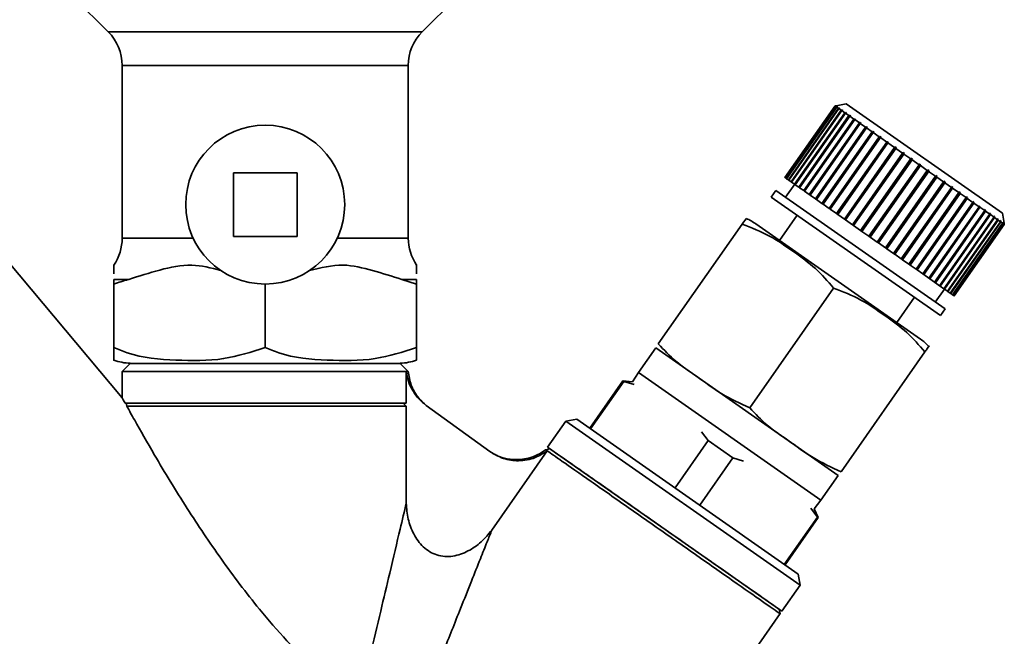
# Paper-space layout 'Blatt1' of a CAD drawing. Units: millimetres. Extents: x 0 to 5940, y 0 to 4200.
# Drawn here: x 1936 to 1998, y 2239 to 2277 of the extents above; entities that cross this region are included whole.
import ezdxf

# ---------------------------------------------------------------- set-up
doc = ezdxf.new("R2010")
doc.units = ezdxf.units.MM
doc.header["$LTSCALE"] = 10

psp = doc.layouts.new('Blatt1')

# ---------------------------------------------------------------- linework, layer by layer
at = {"color": 7, "linetype": 'Continuous', "lineweight": 35}
for p, q in [((1939.504, 2278.851), (1941.625, 2276.729)), ((1961.383, 2276.729), (1963.504, 2278.851)), ((1961.383, 2276.729), (1941.625, 2276.729)), ((1942.504, 2274.608), (1942.504, 2263.738)), ((1960.504, 2274.608), (1942.504, 2274.608)), ((1960.504, 2263.738), (1960.504, 2274.608)), ((1988.051, 2272.185), (1987.424, 2272.075)), ((1997.88, 2265.302), (1988.051, 2272.185)), ((1987.354, 2272.062), (1984.2, 2267.557)), ((1984.221, 2267.542), (1987.376, 2272.047)), ((1987.384, 2272.042), (1984.229, 2267.536)), ((1984.294, 2267.491), (1987.449, 2271.996)), ((1987.465, 2271.985), (1984.31, 2267.48)), ((1984.417, 2267.405), (1987.572, 2271.91)), ((1987.595, 2271.893), (1984.441, 2267.388)), ((1984.589, 2267.284), (1987.744, 2271.79)), ((1987.775, 2271.768), (1984.621, 2267.262)), ((1984.809, 2267.13), (1987.964, 2271.636)), ((1984.845, 2267.105), (1988.028, 2271.651)), ((1988.002, 2271.609), (1984.848, 2267.103)), ((1987.424, 2272.075), (1987.354, 2272.062)), ((1987.354, 2272.062), (1987.388, 2272.068)), ((1987.376, 2272.047), (1987.354, 2272.062)), ((1987.376, 2272.047), (1987.445, 2272.06)), ((1987.453, 2272.054), (1987.384, 2272.042)), ((1987.449, 2271.996), (1987.384, 2272.042)), ((1987.42, 2272.074), (1987.424, 2272.075)), ((1987.439, 2272.051), (1987.445, 2272.06)), ((1987.445, 2272.06), (1987.453, 2272.054)), ((1987.449, 2271.996), (1987.517, 2272.009)), ((1987.533, 2271.998), (1987.465, 2271.985)), ((1987.572, 2271.91), (1987.465, 2271.985)), ((1987.506, 2271.993), (1987.517, 2272.009)), ((1987.517, 2272.009), (1987.533, 2271.998)), ((1987.572, 2271.91), (1987.639, 2271.924)), ((1987.663, 2271.907), (1987.595, 2271.893)), ((1987.744, 2271.79), (1987.595, 2271.893)), ((1987.622, 2271.899), (1987.639, 2271.924)), ((1987.639, 2271.924), (1987.663, 2271.907)), ((1987.744, 2271.79), (1987.81, 2271.804)), ((1987.842, 2271.782), (1987.775, 2271.768)), ((1987.964, 2271.636), (1987.775, 2271.768)), ((1987.786, 2271.77), (1987.81, 2271.804)), ((1987.81, 2271.804), (1987.842, 2271.782)), ((1987.964, 2271.636), (1988.028, 2271.651)), ((1988.067, 2271.624), (1988.002, 2271.609)), ((1988.229, 2271.45), (1988.002, 2271.609)), ((1988.028, 2271.651), (1988.067, 2271.624)), ((1985.074, 2266.945), (1988.229, 2271.45)), ((1985.108, 2266.921), (1988.291, 2271.467)), ((1988.274, 2271.418), (1985.12, 2266.913)), ((1985.382, 2266.729), (1988.537, 2271.234)), ((1985.414, 2266.707), (1988.597, 2271.253)), ((1988.589, 2271.198), (1985.434, 2266.693)), ((1985.73, 2266.485), (1988.885, 2270.991)), ((1985.759, 2266.465), (1988.942, 2271.011)), ((1988.943, 2270.95), (1985.788, 2266.445)), ((1988.229, 2271.45), (1988.291, 2271.467)), ((1988.337, 2271.435), (1988.274, 2271.418)), ((1988.537, 2271.234), (1988.274, 2271.418)), ((1988.291, 2271.467), (1988.337, 2271.435)), ((1988.537, 2271.234), (1988.597, 2271.253)), ((1988.649, 2271.217), (1988.589, 2271.198)), ((1988.885, 2270.991), (1988.589, 2271.198)), ((1988.597, 2271.253), (1988.649, 2271.217)), ((1988.885, 2270.991), (1988.942, 2271.011)), ((1988.942, 2271.011), (1989, 2270.971)), ((1989, 2270.971), (1988.943, 2270.95)), ((1989.269, 2270.721), (1988.943, 2270.95)), ((1986.115, 2266.216), (1989.269, 2270.721)), ((1986.14, 2266.198), (1989.324, 2270.744)), ((1989.333, 2270.677), (1986.178, 2266.172)), ((1986.532, 2265.924), (1989.687, 2270.429)), ((1986.555, 2265.908), (1989.738, 2270.454)), ((1989.755, 2270.382), (1986.6, 2265.876)), ((1989.269, 2270.721), (1989.324, 2270.744)), ((1989.324, 2270.744), (1989.387, 2270.7)), ((1989.387, 2270.7), (1989.333, 2270.677)), ((1989.687, 2270.429), (1989.333, 2270.677)), ((1989.687, 2270.429), (1989.738, 2270.454)), ((1989.738, 2270.454), (1989.806, 2270.407)), ((1989.806, 2270.407), (1989.755, 2270.382)), ((1990.133, 2270.117), (1989.755, 2270.382)), ((1986.978, 2265.612), (1990.133, 2270.117)), ((1986.997, 2265.598), (1990.18, 2270.144)), ((1990.205, 2270.066), (1987.05, 2265.561)), ((1987.449, 2265.282), (1990.603, 2269.787)), ((1987.464, 2265.271), (1990.647, 2269.817)), ((1990.679, 2269.734), (1987.524, 2265.229)), ((1990.133, 2270.117), (1990.18, 2270.144)), ((1990.18, 2270.144), (1990.253, 2270.094)), ((1990.253, 2270.094), (1990.205, 2270.066)), ((1990.603, 2269.787), (1990.205, 2270.066)), ((1990.603, 2269.787), (1990.647, 2269.817)), ((1990.647, 2269.817), (1990.723, 2269.764)), ((1990.723, 2269.764), (1990.679, 2269.734)), ((1991.094, 2269.444), (1990.679, 2269.734)), ((1942.504, 2253.695), (1929.438, 2269.267)), ((1987.939, 2264.939), (1991.094, 2269.444)), ((1987.951, 2264.93), (1991.134, 2269.476)), ((1991.172, 2269.389), (1988.018, 2264.884)), ((1988.445, 2264.584), (1991.6, 2269.09)), ((1988.453, 2264.579), (1991.636, 2269.125)), ((1991.094, 2269.444), (1991.134, 2269.476)), ((1991.134, 2269.476), (1991.213, 2269.421)), ((1991.213, 2269.421), (1991.172, 2269.389)), ((1991.6, 2269.09), (1991.172, 2269.389)), ((1991.6, 2269.09), (1991.636, 2269.125)), ((1991.636, 2269.125), (1991.717, 2269.069)), ((1991.717, 2269.069), (1991.68, 2269.033)), ((1991.68, 2269.033), (1988.525, 2264.528)), ((1988.961, 2264.223), (1992.116, 2268.728)), ((1988.965, 2264.22), (1992.149, 2268.766)), ((1992.198, 2268.671), (1989.043, 2264.166)), ((1992.116, 2268.728), (1991.68, 2269.033)), ((1992.116, 2268.728), (1992.149, 2268.766)), ((1992.149, 2268.766), (1992.23, 2268.709)), ((1992.23, 2268.709), (1992.198, 2268.671)), ((1992.638, 2268.363), (1992.198, 2268.671)), ((1953.504, 2267.851), (1949.504, 2267.851)), ((1949.504, 2267.851), (1949.504, 2263.851)), ((1953.504, 2263.851), (1953.504, 2267.851)), ((1989.483, 2263.858), (1992.638, 2268.363)), ((1992.72, 2268.306), (1989.565, 2263.8)), ((1990.005, 2263.492), (1993.16, 2267.997)), ((1990.083, 2263.438), (1993.266, 2267.984)), ((1993.241, 2267.94), (1990.087, 2263.435)), ((1992.638, 2268.363), (1992.666, 2268.404)), ((1992.748, 2268.346), (1992.72, 2268.306)), ((1993.16, 2267.997), (1992.72, 2268.306)), ((1993.16, 2267.997), (1993.184, 2268.041)), ((1993.184, 2268.041), (1993.266, 2267.984)), ((1993.266, 2267.984), (1993.241, 2267.94)), ((1993.677, 2267.635), (1993.241, 2267.94)), ((1984.221, 2267.542), (1984.2, 2267.557)), ((1984.229, 2267.536), (1984.221, 2267.542)), ((1984.294, 2267.491), (1984.229, 2267.536)), ((1984.31, 2267.48), (1984.294, 2267.491)), ((1984.417, 2267.405), (1984.31, 2267.48)), ((1984.441, 2267.388), (1984.417, 2267.405)), ((1984.589, 2267.284), (1984.441, 2267.388)), ((1984.621, 2267.262), (1984.589, 2267.284)), ((1984.809, 2267.13), (1984.621, 2267.262)), ((1990.523, 2263.13), (1993.677, 2267.635)), ((1990.595, 2263.079), (1993.778, 2267.625)), ((1993.758, 2267.579), (1990.603, 2263.073)), ((1991.03, 2262.774), (1994.185, 2267.279)), ((1991.097, 2262.727), (1994.28, 2267.274)), ((1994.263, 2267.225), (1991.109, 2262.719)), ((1993.677, 2267.635), (1993.698, 2267.681)), ((1993.698, 2267.681), (1993.778, 2267.625)), ((1993.778, 2267.625), (1993.758, 2267.579)), ((1994.185, 2267.279), (1993.758, 2267.579)), ((1994.185, 2267.279), (1994.202, 2267.328)), ((1994.202, 2267.328), (1994.28, 2267.274)), ((1994.28, 2267.274), (1994.263, 2267.225)), ((1994.678, 2266.934), (1994.263, 2267.225)), ((1983.626, 2266.738), (1983.339, 2266.328)), ((1994.275, 2259.281), (1983.626, 2266.738)), ((1984.814, 2267.127), (1984.24, 2266.308)), ((1984.845, 2267.105), (1984.809, 2267.13)), ((1984.848, 2267.103), (1984.845, 2267.105)), ((1985.074, 2266.945), (1984.848, 2267.103)), ((1985.108, 2266.921), (1985.074, 2266.945)), ((1985.12, 2266.913), (1985.108, 2266.921)), ((1985.382, 2266.729), (1985.12, 2266.913)), ((1985.414, 2266.707), (1985.382, 2266.729)), ((1985.434, 2266.693), (1985.414, 2266.707)), ((1985.73, 2266.485), (1985.434, 2266.693)), ((1991.524, 2262.429), (1994.678, 2266.934)), ((1991.584, 2262.387), (1994.767, 2266.933)), ((1994.754, 2266.881), (1991.599, 2262.376)), ((1991.998, 2262.097), (1995.152, 2266.602)), ((1992.051, 2262.06), (1995.234, 2266.606)), ((1994.678, 2266.934), (1994.691, 2266.986)), ((1994.691, 2266.986), (1994.767, 2266.933)), ((1994.767, 2266.933), (1994.754, 2266.881)), ((1995.152, 2266.602), (1994.754, 2266.881)), ((1995.152, 2266.602), (1995.162, 2266.656)), ((1995.162, 2266.656), (1995.234, 2266.606)), ((1995.234, 2266.606), (1995.225, 2266.551)), ((1993.988, 2258.872), (1983.339, 2266.328)), ((1985.759, 2266.465), (1985.73, 2266.485)), ((1985.788, 2266.445), (1985.759, 2266.465)), ((1986.115, 2266.216), (1985.788, 2266.445)), ((1986.14, 2266.198), (1986.115, 2266.216)), ((1986.178, 2266.172), (1986.14, 2266.198)), ((1986.532, 2265.924), (1986.178, 2266.172)), ((1995.225, 2266.551), (1992.07, 2262.046)), ((1992.448, 2261.781), (1995.603, 2266.287)), ((1992.493, 2261.75), (1995.677, 2266.296)), ((1995.671, 2266.239), (1992.516, 2261.734)), ((1992.87, 2261.486), (1996.025, 2265.991)), ((1992.907, 2261.46), (1996.091, 2266.006)), ((1995.603, 2266.287), (1995.225, 2266.551)), ((1995.603, 2266.287), (1995.609, 2266.343)), ((1995.609, 2266.343), (1995.677, 2266.296)), ((1995.677, 2266.296), (1995.671, 2266.239)), ((1996.025, 2265.991), (1995.671, 2266.239)), ((1996.025, 2265.991), (1996.027, 2266.05)), ((1996.027, 2266.05), (1996.091, 2266.006)), ((1996.091, 2266.006), (1996.088, 2265.947)), ((1986.555, 2265.908), (1986.532, 2265.924)), ((1986.6, 2265.876), (1986.555, 2265.908)), ((1986.978, 2265.612), (1986.6, 2265.876)), ((1986.997, 2265.598), (1986.978, 2265.612)), ((1987.05, 2265.561), (1986.997, 2265.598)), ((1987.449, 2265.282), (1987.05, 2265.561)), ((1996.088, 2265.947), (1992.933, 2261.442)), ((1993.26, 2261.213), (1996.415, 2265.718)), ((1993.289, 2261.193), (1996.472, 2265.739)), ((1996.472, 2265.678), (1993.318, 2261.172)), ((1993.614, 2260.965), (1996.768, 2265.47)), ((1993.634, 2260.951), (1996.817, 2265.497)), ((1996.82, 2265.434), (1993.666, 2260.929)), ((1996.415, 2265.718), (1996.088, 2265.947)), ((1996.414, 2265.779), (1996.472, 2265.739)), ((1996.415, 2265.718), (1996.414, 2265.779)), ((1996.472, 2265.739), (1996.472, 2265.678)), ((1996.768, 2265.47), (1996.472, 2265.678)), ((1996.765, 2265.533), (1996.817, 2265.497)), ((1996.768, 2265.47), (1996.765, 2265.533)), ((1996.817, 2265.497), (1996.82, 2265.434)), ((1997.083, 2265.25), (1996.82, 2265.434)), ((1984.977, 2265.181), (1983.863, 2263.59)), ((1987.464, 2265.271), (1987.449, 2265.282)), ((1987.524, 2265.229), (1987.464, 2265.271)), ((1987.939, 2264.939), (1987.524, 2265.229)), ((1987.951, 2264.93), (1987.939, 2264.939)), ((1988.018, 2264.884), (1987.951, 2264.93)), ((1988.445, 2264.584), (1988.018, 2264.884)), ((1993.928, 2260.745), (1997.083, 2265.25)), ((1993.94, 2260.737), (1997.123, 2265.283)), ((1997.128, 2265.218), (1993.974, 2260.713)), ((1994.2, 2260.554), (1997.355, 2265.06)), ((1994.203, 2260.553), (1997.386, 2265.099)), ((1997.394, 2265.033), (1994.239, 2260.527)), ((1994.427, 2260.395), (1997.582, 2264.901)), ((1997.613, 2264.879), (1994.459, 2260.374)), ((1994.607, 2260.27), (1997.762, 2264.775)), ((1997.786, 2264.758), (1994.631, 2260.253)), ((1997.078, 2265.315), (1997.123, 2265.283)), ((1997.083, 2265.25), (1997.078, 2265.315)), ((1997.123, 2265.283), (1997.128, 2265.218)), ((1997.355, 2265.06), (1997.128, 2265.218)), ((1997.348, 2265.126), (1997.386, 2265.099)), ((1997.355, 2265.06), (1997.348, 2265.126)), ((1997.386, 2265.099), (1997.394, 2265.033)), ((1997.582, 2264.901), (1997.394, 2265.033)), ((1997.573, 2264.968), (1997.604, 2264.946)), ((1997.582, 2264.901), (1997.573, 2264.968)), ((1997.58, 2264.912), (1997.604, 2264.946)), ((1997.604, 2264.946), (1997.613, 2264.879)), ((1997.762, 2264.775), (1997.613, 2264.879)), ((1997.751, 2264.843), (1997.775, 2264.826)), ((1997.762, 2264.775), (1997.751, 2264.843)), ((1997.758, 2264.802), (1997.775, 2264.826)), ((1997.775, 2264.826), (1997.786, 2264.758)), ((1997.893, 2264.683), (1997.786, 2264.758)), ((1997.991, 2264.676), (1997.88, 2265.302)), ((1997.881, 2264.752), (1997.897, 2264.741)), ((1997.893, 2264.683), (1997.881, 2264.752)), ((1997.886, 2264.725), (1997.897, 2264.741)), ((1997.897, 2264.741), (1997.909, 2264.672)), ((1976.236, 2257.082), (1981.516, 2264.623)), ((1992.728, 2257.382), (1982.37, 2264.635)), ((1988.453, 2264.579), (1988.445, 2264.584)), ((1988.525, 2264.528), (1988.453, 2264.579)), ((1988.961, 2264.223), (1988.525, 2264.528)), ((1988.965, 2264.22), (1988.961, 2264.223)), ((1989.043, 2264.166), (1988.965, 2264.22)), ((1989.483, 2263.858), (1989.043, 2264.166)), ((1994.738, 2260.178), (1997.893, 2264.683)), ((1997.909, 2264.672), (1994.754, 2260.167)), ((1994.819, 2260.121), (1997.973, 2264.627)), ((1997.981, 2264.621), (1994.827, 2260.116)), ((1994.848, 2260.101), (1998.003, 2264.606)), ((1997.973, 2264.627), (1997.909, 2264.672)), ((1997.961, 2264.696), (1997.969, 2264.69)), ((1997.973, 2264.627), (1997.961, 2264.696)), ((1997.964, 2264.682), (1997.969, 2264.69)), ((1997.969, 2264.69), (1997.981, 2264.621)), ((1998.003, 2264.606), (1997.981, 2264.621)), ((1998.003, 2264.606), (1997.991, 2264.675)), ((1946.972, 2263.738), (1942.504, 2263.738)), ((1949.504, 2263.851), (1953.504, 2263.851)), ((1960.504, 2263.738), (1956.035, 2263.738)), ((1989.565, 2263.8), (1989.483, 2263.858)), ((1990.005, 2263.492), (1989.565, 2263.8)), ((1990.083, 2263.438), (1990.005, 2263.492)), ((1990.087, 2263.435), (1990.083, 2263.438)), ((1990.523, 2263.13), (1990.087, 2263.435)), ((1990.595, 2263.079), (1990.523, 2263.13)), ((1990.603, 2263.073), (1990.595, 2263.079)), ((1991.03, 2262.774), (1990.603, 2263.073)), ((1991.097, 2262.727), (1991.03, 2262.774)), ((1991.109, 2262.719), (1991.097, 2262.727)), ((1991.524, 2262.429), (1991.109, 2262.719)), ((1991.584, 2262.387), (1991.524, 2262.429)), ((1991.599, 2262.376), (1991.584, 2262.387)), ((1991.998, 2262.097), (1991.599, 2262.376)), ((1992.051, 2262.06), (1991.998, 2262.097)), ((1992.07, 2262.046), (1992.051, 2262.06)), ((1992.448, 2261.781), (1992.07, 2262.046)), ((1992.493, 2261.75), (1992.448, 2261.781)), ((1992.516, 2261.734), (1992.493, 2261.75)), ((1992.87, 2261.486), (1992.516, 2261.734)), ((1942.917, 2261.139), (1941.978, 2261.139)), ((1941.978, 2261.139), (1941.978, 2260.851)), ((1960.091, 2261.139), (1961.03, 2260.851)), ((1961.03, 2261.139), (1960.091, 2261.139)), ((1961.03, 2260.851), (1961.03, 2261.139)), ((1992.907, 2261.46), (1992.87, 2261.486)), ((1992.933, 2261.442), (1992.907, 2261.46)), ((1993.26, 2261.213), (1992.933, 2261.442)), ((1993.289, 2261.193), (1993.26, 2261.213)), ((1993.318, 2261.172), (1993.289, 2261.193)), ((1993.614, 2260.965), (1993.318, 2261.172)), ((1941.978, 2260.851), (1941.978, 2256.851)), ((1951.504, 2260.851), (1951.504, 2256.851)), ((1961.03, 2260.851), (1961.03, 2256.851)), ((1981.983, 2253.059), (1987.263, 2260.599)), ((1993.634, 2260.951), (1993.614, 2260.965)), ((1993.666, 2260.929), (1993.634, 2260.951)), ((1993.661, 2259.712), (1994.234, 2260.531)), ((1993.928, 2260.745), (1993.666, 2260.929)), ((1993.94, 2260.737), (1993.928, 2260.745)), ((1993.974, 2260.713), (1993.94, 2260.737)), ((1994.2, 2260.554), (1993.974, 2260.713)), ((1994.203, 2260.553), (1994.2, 2260.554)), ((1994.239, 2260.527), (1994.203, 2260.553)), ((1994.427, 2260.395), (1994.239, 2260.527)), ((1991.236, 2258.428), (1992.35, 2260.019)), ((1994.459, 2260.374), (1994.427, 2260.395)), ((1994.607, 2260.27), (1994.459, 2260.374)), ((1994.631, 2260.253), (1994.607, 2260.27)), ((1994.738, 2260.178), (1994.631, 2260.253)), ((1994.754, 2260.167), (1994.738, 2260.178)), ((1994.819, 2260.121), (1994.754, 2260.167)), ((1994.827, 2260.116), (1994.819, 2260.121)), ((1994.848, 2260.101), (1994.827, 2260.116)), ((1993.988, 2258.872), (1994.275, 2259.281)), ((1976.08, 2256.832), (1974.99, 2255.276)), ((1987.548, 2248.802), (1976.08, 2256.832)), ((1987.729, 2249.035), (1993.009, 2256.576)), ((1943.006, 2255.853), (1942.504, 2255.351)), ((1951.857, 2255.851), (1951.161, 2255.851)), ((1960.505, 2255.35), (1960.002, 2255.853)), ((1942.504, 2255.351), (1942.504, 2253.695)), ((1960.378, 2255.351), (1942.504, 2255.351)), ((1960.378, 2253.351), (1960.378, 2255.351)), ((1960.378, 2255.351), (1960.504, 2255.351)), ((1974.99, 2255.276), (1974.606, 2254.696)), ((1986.458, 2247.246), (1974.99, 2255.276)), ((1974.01, 2254.748), (1971.925, 2251.771)), ((1974.059, 2254.713), (1971.975, 2251.736)), ((1974.606, 2254.696), (1974.01, 2254.748)), ((1974.059, 2254.713), (1974.01, 2254.748)), ((1974.721, 2254.515), (1974.059, 2254.713)), ((1942.693, 2253.351), (1960.378, 2253.351)), ((1942.762, 2253.351), (1942.802, 2253.151)), ((1960.378, 2253.151), (1942.802, 2253.151)), ((1960.378, 2253.151), (1960.175, 2253.351)), ((1960.378, 2247.057), (1960.378, 2253.151)), ((1961.635, 2253.204), (1965.627, 2250.308)), ((1971.106, 2252.345), (1970.41, 2252.222)), ((1985.032, 2242.594), (1971.106, 2252.345)), ((1970.41, 2252.222), (1969.263, 2250.584)), ((1985.154, 2241.898), (1970.41, 2252.222)), ((1979.374, 2250.991), (1978.962, 2251.545)), ((1969.263, 2250.584), (1984.007, 2240.259)), ((1977.29, 2248.015), (1979.374, 2250.991)), ((1980.932, 2249.901), (1979.374, 2250.991)), ((1969.251, 2250.348), (1965.759, 2245.361)), ((1969.426, 2250.469), (1969.144, 2250.419)), ((1969.148, 2250.42), (1969.251, 2250.348)), ((1980.932, 2249.901), (1978.848, 2246.924)), ((1981.594, 2249.703), (1980.932, 2249.901)), ((1986.458, 2247.246), (1987.548, 2248.802)), ((1986.044, 2246.687), (1986.458, 2247.246)), ((1984.163, 2243.202), (1986.247, 2246.179)), ((1986.247, 2246.179), (1985.835, 2246.733)), ((1986.297, 2246.144), (1986.044, 2246.687)), ((1986.297, 2246.144), (1986.247, 2246.179)), ((1984.213, 2243.167), (1986.297, 2246.144)), ((1985.154, 2241.898), (1985.032, 2242.594)), ((1984.007, 2240.259), (1985.154, 2241.898)), ((1980.193, 2234.811), (1983.894, 2240.098)), ((1983.893, 2240.095), (1983.843, 2240.374))]:
    psp.add_line(p, q, dxfattribs=at)
psp.add_circle((1951.504, 2265.851), 5, dxfattribs=at)
for centre, radius, start, end in [((1939.504, 2274.608), 3, 0, 45), ((1963.504, 2274.608), 3, 135, 180), ((1980.414, 2261.842), 3.41, 55, 66.71932), ((1939.504, 2263.738), 3, 325.56847, 0), ((1963.504, 2263.738), 3, 180, 214.45601), ((1990.772, 2254.589), 3.41, 43.27355, 55), ((1943.254, 2260.132), 4.281, 252.64258, 266.74495), ((1959.754, 2260.132), 4.281, 273.25505, 287.37342)]:
    psp.add_arc(centre, radius, start, end, dxfattribs=at)
for points in [[(1992.666, 2268.404), (1992.68, 2268.394), (1992.707, 2268.375), (1992.735, 2268.356), (1992.748, 2268.346)], [(1951.504, 2255.851), (1950.39, 2255.851), (1948.163, 2255.851), (1945.353, 2255.851), (1943.387, 2255.851), (1943.132, 2255.851), (1943.004, 2255.851)], [(1960.004, 2255.851), (1959.876, 2255.851), (1959.621, 2255.851), (1957.655, 2255.851), (1954.845, 2255.851), (1952.618, 2255.851), (1951.504, 2255.851)], [(1983.893, 2240.095), (1983.793, 2240.165), (1983.595, 2240.304), (1982.061, 2241.378), (1979.842, 2242.932), (1977.151, 2244.816), (1974.374, 2246.76), (1971.908, 2248.487), (1970.001, 2249.822), (1969.501, 2250.172), (1969.251, 2250.348)], [(1983.843, 2240.374), (1983.735, 2240.45), (1983.518, 2240.602), (1981.851, 2241.769), (1979.469, 2243.437), (1976.635, 2245.421), (1973.801, 2247.406), (1971.418, 2249.074), (1969.751, 2250.241), (1969.535, 2250.393), (1969.426, 2250.469)]]:
    psp.add_open_spline(points, degree=3, dxfattribs=at)
for points, knots in [([(1981.516, 2264.623), (1981.546, 2264.666), (1981.752, 2264.959), (1981.758, 2264.967), (1981.762, 2264.974)], [0, 0, 0, 0, 0.145886, 1, 1, 1, 1]), ([(1987.263, 2260.599), (1986.896, 2261.023), (1986.152, 2261.881), (1984.736, 2262.894), (1983.259, 2263.936), (1982.1, 2264.393), (1981.516, 2264.623)], [0, 0, 0, 0, 0.235328, 0.476818, 0.736465, 1, 1, 1, 1]), ([(1941.978, 2262.04), (1941.978, 2261.963), (1941.978, 2261.855), (1941.978, 2261.572), (1941.978, 2261.489)], [0, 0, 0, 0, 0.710462, 1, 1, 1, 1]), ([(1942.917, 2261.139), (1943.563, 2261.347), (1944.858, 2261.764), (1946.826, 2262.193), (1948.101, 2261.862), (1948.709, 2261.705)], [0, 0, 0, 0, 0.342073, 0.686059, 1, 1, 1, 1]), ([(1954.299, 2261.705), (1955.001, 2261.878), (1956.319, 2262.203), (1958.273, 2261.714), (1959.481, 2261.332), (1960.091, 2261.139)], [0, 0, 0, 0, 0.360637, 0.677336, 1, 1, 1, 1]), ([(1961.03, 2261.489), (1961.03, 2261.562), (1961.03, 2261.823), (1961.03, 2262.148), (1961.03, 2262.04), (1961.03, 2262.04)], [0, 0, 0, 0, 0.279903, 0.999985, 1, 1, 1, 1]), ([(1941.978, 2260.851), (1942.279, 2260.948), (1942.591, 2261.048), (1942.906, 2261.137), (1942.917, 2261.139)], [0, 0, 0, 0, 0.966754, 1, 1, 1, 1]), ([(1993.009, 2256.576), (1992.642, 2256.999), (1991.898, 2257.857), (1990.482, 2258.871), (1989.005, 2259.912), (1987.846, 2260.369), (1987.263, 2260.599)], [0, 0, 0, 0, 0.235328, 0.476818, 0.736465, 1, 1, 1, 1]), ([(1941.978, 2256.851), (1941.978, 2256.809), (1941.978, 2256.562), (1941.978, 2256.275), (1941.978, 2256.076), (1941.978, 2256.056), (1941.978, 2256.045)], [0, 0, 0, 0, 0.060947, 0.355164, 0.655995, 1, 1, 1, 1]), ([(1951.504, 2256.851), (1950.637, 2256.574), (1948.799, 2255.989), (1945.861, 2256.032), (1943.509, 2256.207), (1942.26, 2256.732), (1941.978, 2256.851)], [0, 0, 0, 0, 0.277506, 0.588506, 0.906991, 1, 1, 1, 1]), ([(1961.03, 2256.851), (1960.164, 2256.574), (1958.326, 2255.989), (1955.388, 2256.032), (1953.035, 2256.207), (1951.786, 2256.732), (1951.504, 2256.851)], [0, 0, 0, 0, 0.277506, 0.588506, 0.906991, 1, 1, 1, 1]), ([(1961.03, 2256.046), (1961.03, 2256.061), (1961.03, 2256.091), (1961.03, 2256.326), (1961.03, 2256.709), (1961.03, 2256.851)], [0, 0, 0, 0, 0.384322, 0.773333, 1, 1, 1, 1]), ([(1976.236, 2257.082), (1976.593, 2256.701), (1977.315, 2255.928), (1978.74, 2254.996), (1980.196, 2253.877), (1981.386, 2253.332), (1981.983, 2253.059)], [0, 0, 0, 0, 0.220445, 0.446732, 0.722276, 1, 1, 1, 1]), ([(1993.255, 2256.927), (1993.255, 2256.927), (1993.303, 2256.996), (1993.242, 2256.909), (1993.053, 2256.639), (1993.009, 2256.576)], [0, 0, 0, 0, 0.000891, 0.766515, 1, 1, 1, 1]), ([(1960.378, 2255.351), (1960.415, 2255.141), (1960.489, 2254.72), (1960.769, 2254.127), (1961.146, 2253.603), (1961.478, 2253.333), (1961.635, 2253.204)], [0, 0, 0, 0, 0.249506, 0.499586, 0.762408, 1, 1, 1, 1]), ([(1961.52, 2253.307), (1961.371, 2253.453), (1961.04, 2253.777), (1960.639, 2254.492), (1960.55, 2255.058), (1960.504, 2255.351)], [0, 0, 0, 0, 0.282979, 0.628738, 1, 1, 1, 1]), ([(1942.693, 2253.351), (1942.61, 2253.501), (1942.511, 2253.683), (1942.505, 2253.694), (1942.504, 2253.695)], [0, 0, 0, 0, 0.826048, 1, 1, 1, 1]), ([(1957.357, 2234.284), (1956.921, 2234.624), (1956.048, 2235.305), (1954.51, 2236.683), (1952.849, 2238.375), (1950.829, 2240.709), (1948.705, 2243.523), (1946.49, 2246.837), (1944.666, 2249.845), (1943.401, 2252.068), (1942.956, 2252.872), (1942.802, 2253.151)], [0, 0, 0, 0, 0.073257, 0.146629, 0.246231, 0.346023, 0.496754, 0.647594, 0.812692, 0.935141, 1, 1, 1, 1]), ([(1981.983, 2253.059), (1982.339, 2252.677), (1983.062, 2251.904), (1984.487, 2250.973), (1985.942, 2249.854), (1987.132, 2249.309), (1987.729, 2249.035)], [0, 0, 0, 0, 0.220445, 0.446732, 0.722276, 1, 1, 1, 1]), ([(1965.627, 2250.308), (1965.907, 2250.143), (1966.466, 2249.811), (1967.474, 2249.677), (1968.454, 2249.838), (1969.002, 2250.188), (1969.251, 2250.347)], [0, 0, 0, 0, 0.249817, 0.499727, 0.77228, 1, 1, 1, 1]), ([(1969.148, 2250.42), (1968.975, 2250.302), (1968.639, 2250.074), (1967.944, 2249.825), (1967.167, 2249.755), (1966.445, 2249.899), (1966.034, 2250.071), (1965.891, 2250.149), (1965.854, 2250.169)], [0, 0, 0, 0, 0.1720081, 0.3351209, 0.605579, 0.804257, 0.9505136, 1, 1, 1, 1]), ([(1957.357, 2234.284), (1957.609, 2235.347), (1958.084, 2237.356), (1958.746, 2240.158), (1959.378, 2242.826), (1959.954, 2245.264), (1960.254, 2246.531), (1960.378, 2247.057)], [0, 0, 0, 0, 0.232899, 0.440254, 0.621757, 0.842747, 1, 1, 1, 1]), ([(1965.759, 2245.361), (1965.547, 2245.101), (1965.121, 2244.581), (1964.281, 2244.009), (1963.478, 2243.712), (1962.802, 2243.68), (1962.305, 2243.774), (1961.842, 2243.981), (1961.304, 2244.394), (1960.816, 2245.097), (1960.454, 2246.048), (1960.403, 2246.72), (1960.378, 2247.057)], [0, 0, 0, 0, 0.124468, 0.249453, 0.374343, 0.4378, 0.499495, 0.561356, 0.625106, 0.750005, 0.874547, 1, 1, 1, 1]), ([(1965.759, 2245.361), (1965.665, 2245.123), (1965.454, 2244.595), (1965.012, 2243.483), (1964.452, 2242.074), (1963.673, 2240.118), (1962.658, 2237.567), (1961.393, 2234.386), (1960.484, 2232.102), (1960.004, 2230.894)], [0, 0, 0, 0, 0.06864, 0.152682, 0.253677, 0.37345, 0.55617, 0.765161, 1, 1, 1, 1])]:
    psp.add_open_spline(points, degree=3, knots=knots, dxfattribs=at)

doc.saveas('drawing.dxf')
